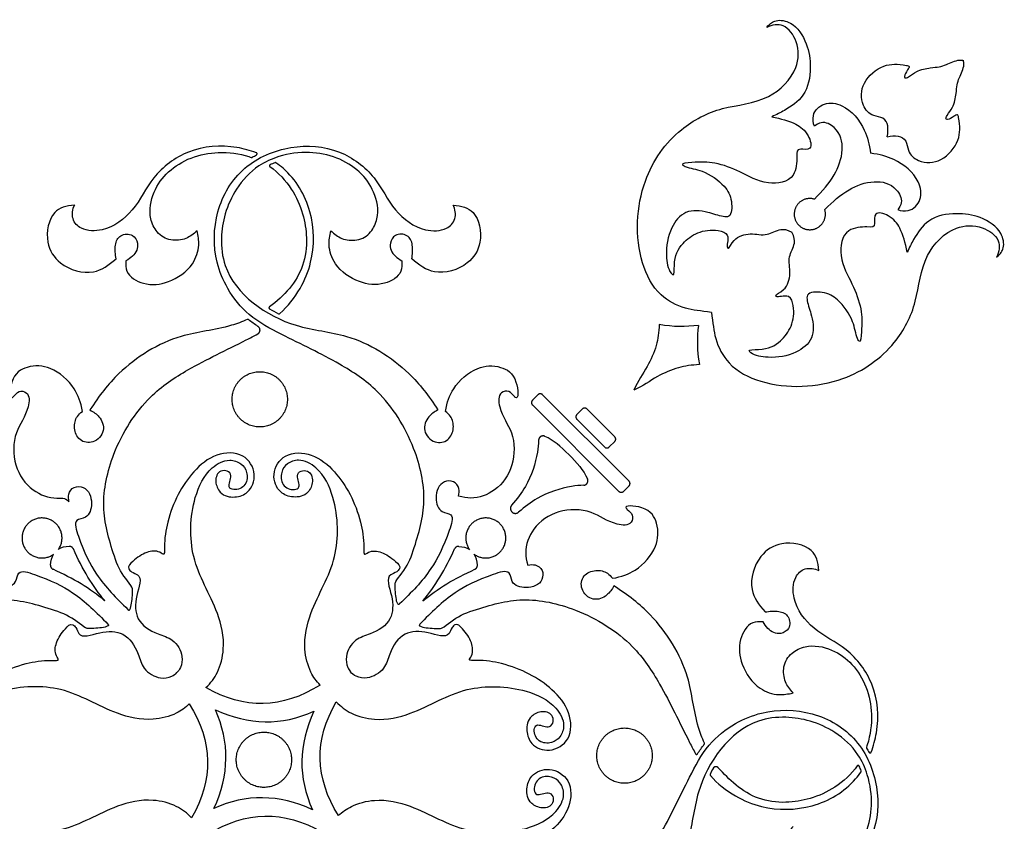
# Model space of a CAD drawing. Units: millimetres. Extents: x -155 to 159, y -154 to 171.
# Drawn here: x 92 to 159, y -5 to 49 of the extents above; entities that cross this region are included whole.
import ezdxf

# ---------------------------------------------------------------- set-up
doc = ezdxf.new("R2010")
doc.units = ezdxf.units.MM
doc.header["$MEASUREMENT"] = 0
doc.layers.add('DV1_Default', color=7, linetype='Continuous')

msp = doc.modelspace()

# ---------------------------------------------------------------- linework, layer by layer
at = {"layer": 'DV1_Default', "color": 5, "linetype": 'Continuous'}
for p, q in [((127.358, 24.014), (126.989, 23.645)), ((133.496, 18.192), (127.675, 24.014)), ((126.989, 23.328), (132.811, 17.507)), ((129.98, 22.683), (130.349, 23.051)), ((130.665, 23.051), (132.534, 21.183)), ((131.849, 20.498), (129.98, 22.366)), ((132.165, 20.498), (132.534, 20.867)), ((133.496, 17.876), (133.127, 17.507))]:
    msp.add_line(p, q, dxfattribs=at)
for points, knots in [([(142.768, 48.77), (143.009, 49.055), (143.433, 49.335), (144.61, 49.135), (145.547, 47.747), (145.79, 45.994), (145.492, 44.173), (144.135, 43.246), (143.428, 42.895), (143.109, 42.753)], [0, 0, 0, 0, 0.0862, 0.206223, 0.389596, 0.552981, 0.748456, 0.906941, 1, 1, 1, 1]), ([(139.043, 29.56), (138.33, 29.671), (137.179, 29.756), (135.335, 30.742), (133.838, 33.685), (134.052, 38.349), (136.585, 41.894), (139.698, 43.504), (142.787, 43.661), (144.913, 45.73), (144.96, 47.699), (144.042, 49.073), (143.137, 48.959), (142.768, 48.77)], [0, 0, 0, 0, 0.055138, 0.120369, 0.207496, 0.39169, 0.54076, 0.653004, 0.763213, 0.853298, 0.913943, 0.961622, 1, 1, 1, 1]), ([(150.888, 41.406), (150.937, 41.682), (150.983, 42.112), (150.716, 42.712), (149.761, 42.792), (149.069, 43.652), (149.128, 45.124), (150.615, 46.366), (151.673, 46.305), (152.445, 46.167), (152.192, 45.813), (152.021, 45.528), (152.062, 45.319), (152.444, 45.465), (152.882, 45.912), (154.093, 46.09), (154.748, 46.138), (155.538, 46.604), (155.934, 46.558), (156.022, 46.54)], [0, 0, 0, 0, 0.058968, 0.110129, 0.153178, 0.22739, 0.346219, 0.472094, 0.587795, 0.605572, 0.623246, 0.658523, 0.672894, 0.694175, 0.738917, 0.800035, 0.90032, 0.97905, 1, 1, 1, 1]), ([(150.888, 41.406), (151.164, 41.454), (151.595, 41.5), (152.194, 41.233), (152.274, 40.278), (153.134, 39.586), (154.606, 39.646), (155.848, 41.133), (155.788, 42.19), (155.649, 42.962), (155.295, 42.71), (155.011, 42.539), (154.801, 42.58), (154.948, 42.962), (155.395, 43.4), (155.572, 44.611), (155.621, 45.265), (156.087, 46.056), (156.04, 46.451), (156.022, 46.54)], [0, 0, 0, 0, 0.058968, 0.110129, 0.153178, 0.22739, 0.346219, 0.472094, 0.587795, 0.605572, 0.623246, 0.658523, 0.672894, 0.694175, 0.738917, 0.800035, 0.90032, 0.97905, 1, 1, 1, 1]), ([(145.984, 42.11), (145.887, 42.333), (145.817, 43.054), (146.663, 43.79), (148.209, 43.557), (149.399, 42.045), (149.689, 40.89), (149.769, 40.287)], [0, 0, 0, 0, 0.093797, 0.257055, 0.441437, 0.768507, 1, 1, 1, 1]), ([(143.109, 42.753), (143.73, 42.618), (144.609, 42.404), (145.561, 41.707), (145.921, 40.465), (144.715, 40.634), (144.854, 40.286), (144.707, 38.357), (142.548, 38.133), (141.052, 39.054), (139.326, 39.712), (138.037, 39.705), (136.898, 39.604), (137.517, 39.268), (138.505, 39.195), (139.946, 38.18), (140.464, 37.203), (140.426, 35.964), (139.678, 36.013), (138.687, 36.404), (137.213, 36.525), (136.169, 35.148), (135.933, 33.648), (136.115, 32.431), (136.565, 31.958), (136.482, 33.219), (136.957, 34.176), (138.1, 35.033), (139.254, 35.192), (140.216, 34.886), (140.124, 34.268), (140.088, 33.951), (140.238, 33.816), (140.526, 34.62), (141.783, 34.982), (142.691, 34.642), (143.623, 35.224), (144.114, 35.16), (144.451, 34.968)], [0, 0, 0, 0, 0.04349, 0.072436, 0.093818, 0.110664, 0.140131, 0.166368, 0.206411, 0.257198, 0.303855, 0.345074, 0.368898, 0.377217, 0.411369, 0.454775, 0.486467, 0.513944, 0.525853, 0.552147, 0.588555, 0.625369, 0.673971, 0.704806, 0.710235, 0.728519, 0.768644, 0.799749, 0.832769, 0.849909, 0.862603, 0.873828, 0.878622, 0.899447, 0.927124, 0.958764, 0.983418, 1, 1, 1, 1]), ([(145.979, 37.196), (146.524, 37.743), (147.347, 38.653), (148.011, 40.417), (147.708, 41.88), (146.576, 42.511), (146.106, 42.208), (145.984, 42.11)], [0, 0, 0, 0, 0.318579, 0.587091, 0.816572, 0.935339, 1, 1, 1, 1]), ([(108.394, 40.324), (107.968, 40.484), (106.429, 40.889), (103.896, 40.727), (101.319, 38.817), (100.273, 36.402), (98.379, 35.011), (96.695, 35.041), (95.922, 35.783), (96.001, 36.522), (96.154, 36.802)], [0, 0, 0, 0, 0.085203, 0.29583, 0.476339, 0.640735, 0.793989, 0.886428, 0.944971, 1, 1, 1, 1]), ([(118.962, 13.513), (119.344, 14.7), (119.968, 16.801), (119.107, 20.778), (116.917, 24.239), (113.675, 26.357), (110.711, 27.74), (107.866, 29.24), (106.439, 31.031), (105.481, 33.351), (105.507, 36.451), (107.36, 39.564), (110.677, 40.933), (113.906, 40.727), (116.483, 38.817), (117.529, 36.402), (119.424, 35.011), (121.107, 35.041), (121.88, 35.783), (121.801, 36.522), (121.649, 36.802)], [0, 0, 0, 0, 0.067209, 0.135805, 0.221676, 0.286436, 0.377582, 0.427825, 0.473571, 0.511769, 0.578577, 0.646394, 0.714009, 0.779857, 0.836289, 0.887684, 0.935595, 0.964494, 0.982796, 1, 1, 1, 1]), ([(104.397, 35.069), (104.15, 34.846), (103.691, 34.47), (102.545, 34.345), (101.689, 34.874), (101.078, 36.123), (101.401, 37.734), (102.384, 39.095), (103.983, 40.093), (105.952, 40.448), (107.285, 40.261), (107.997, 40.028), (108.051, 40.01)], [0, 0, 0, 0, 0.0689301, 0.1436076, 0.2279765, 0.3003955, 0.4329099, 0.5615168, 0.6915349, 0.8277105, 0.9868889, 1, 1, 1, 1]), ([(113.405, 35.069), (113.652, 34.846), (114.111, 34.47), (115.257, 34.345), (116.113, 34.874), (116.724, 36.123), (116.401, 37.734), (115.418, 39.095), (113.819, 40.093), (111.85, 40.448), (110.079, 40.199), (108.319, 39.418), (107.014, 38.019), (106.249, 36.285), (105.948, 34.51), (106.357, 31.197), (110.202, 28.489), (114.958, 28.165), (118.429, 25.975), (120.006, 23.952), (120.617, 22.994)], [0, 0, 0, 0, 0.022806, 0.047514, 0.075428, 0.099388, 0.143232, 0.185782, 0.2288, 0.273855, 0.32652, 0.364457, 0.418562, 0.464775, 0.506106, 0.553327, 0.710482, 0.798866, 0.922278, 1, 1, 1, 1]), ([(151.592, 36.502), (151.815, 36.404), (152.536, 36.334), (153.273, 37.18), (153.039, 38.726), (151.528, 39.917), (150.373, 40.207), (149.769, 40.287)], [0, 0, 0, 0, 0.093797, 0.257055, 0.441437, 0.768507, 1, 1, 1, 1]), ([(109.309, 39.388), (109.878, 38.994), (110.799, 37.995), (111.554, 36.285), (111.855, 34.51), (111.558, 32.114), (110.287, 30.66), (109.268, 29.935)], [0, 0, 0, 0, 0.188842, 0.356239, 0.505953, 0.677002, 1, 1, 1, 1]), ([(109.971, 29.49), (110.519, 29.971), (111.378, 31.066), (112.321, 33.351), (112.295, 36.451), (110.953, 38.707), (109.879, 39.531), (109.711, 39.645)], [0, 0, 0, 0, 0.190516, 0.357882, 0.650598, 0.94774, 1, 1, 1, 1]), ([(146.679, 36.496), (147.226, 37.041), (148.136, 37.864), (149.899, 38.529), (151.363, 38.225), (151.994, 37.093), (151.69, 36.624), (151.592, 36.502)], [0, 0, 0, 0, 0.318579, 0.587091, 0.816572, 0.935339, 1, 1, 1, 1]), ([(96.154, 36.802), (95.583, 36.751), (94.53, 36.484), (94.078, 34.309), (95.174, 32.598), (97.377, 31.975), (98.449, 32.746), (98.94, 33.182)], [0, 0, 0, 0, 0.166747, 0.383829, 0.56322, 0.808679, 1, 1, 1, 1]), ([(121.649, 36.802), (122.219, 36.751), (123.272, 36.484), (123.724, 34.309), (122.629, 32.598), (120.426, 31.975), (119.353, 32.746), (118.862, 33.182)], [0, 0, 0, 0, 0.166747, 0.383829, 0.56322, 0.808679, 1, 1, 1, 1]), ([(152.236, 33.626), (152.1, 34.247), (151.886, 35.127), (151.189, 36.079), (149.948, 36.439), (150.116, 35.233), (149.769, 35.372), (147.84, 35.225), (147.616, 33.066), (148.537, 31.57), (149.195, 29.844), (149.187, 28.555), (149.087, 27.415), (148.751, 28.034), (148.677, 29.022), (147.662, 30.463), (146.685, 30.982), (145.446, 30.943), (145.496, 30.196), (145.886, 29.204), (146.007, 27.731), (144.63, 26.686), (143.131, 26.451), (141.913, 26.632), (141.441, 27.083), (142.701, 27), (143.658, 27.474), (144.516, 28.618), (144.675, 29.771), (144.368, 30.733), (143.75, 30.641), (143.433, 30.606), (143.298, 30.755), (144.103, 31.043), (144.464, 32.301), (144.124, 33.209), (144.706, 34.14), (144.643, 34.631), (144.451, 34.968)], [0, 0, 0, 0, 0.04349, 0.072436, 0.093818, 0.110664, 0.140131, 0.166368, 0.206411, 0.257198, 0.303855, 0.345074, 0.368898, 0.377217, 0.411369, 0.454775, 0.486467, 0.513944, 0.525853, 0.552147, 0.588555, 0.625369, 0.673971, 0.704806, 0.710235, 0.728519, 0.768644, 0.799749, 0.832769, 0.849909, 0.862603, 0.873828, 0.878622, 0.899447, 0.927124, 0.958764, 0.983418, 1, 1, 1, 1]), ([(158.252, 33.286), (158.537, 33.526), (158.817, 33.95), (158.618, 35.128), (157.23, 36.065), (155.476, 36.308), (153.656, 36.009), (152.729, 34.653), (152.378, 33.945), (152.236, 33.626)], [0, 0, 0, 0, 0.0862, 0.206223, 0.389596, 0.552981, 0.748456, 0.906941, 1, 1, 1, 1]), ([(139.043, 29.56), (139.154, 28.847), (139.239, 27.697), (140.224, 25.852), (143.167, 24.356), (147.832, 24.569), (151.376, 27.103), (152.987, 30.215), (153.143, 33.304), (155.212, 35.431), (157.182, 35.478), (158.555, 34.559), (158.442, 33.655), (158.252, 33.286)], [0, 0, 0, 0, 0.055138, 0.120369, 0.207496, 0.39169, 0.54076, 0.653004, 0.763213, 0.853298, 0.913943, 0.961622, 1, 1, 1, 1]), ([(98.94, 33.182), (98.893, 33.472), (98.836, 34.145), (99.155, 34.821), (100.058, 34.915), (100.442, 34.275), (100.338, 33.543), (99.927, 33.235), (99.609, 33.043)], [0, 0, 0, 0, 0.18042, 0.358406, 0.532974, 0.664091, 0.771269, 1, 1, 1, 1]), ([(99.609, 33.043), (99.597, 32.785), (99.588, 32.088), (100.905, 31.31), (102.593, 31.529), (104.116, 32.573), (104.598, 33.995), (104.469, 34.722), (104.397, 35.069)], [0, 0, 0, 0, 0.087597, 0.256997, 0.465439, 0.711604, 0.879308, 1, 1, 1, 1]), ([(118.193, 33.043), (118.205, 32.785), (118.214, 32.088), (116.897, 31.31), (115.209, 31.529), (113.686, 32.573), (113.205, 33.995), (113.333, 34.722), (113.405, 35.069)], [0, 0, 0, 0, 0.087597, 0.256997, 0.465439, 0.711604, 0.879308, 1, 1, 1, 1]), ([(118.862, 33.182), (118.909, 33.472), (118.966, 34.145), (118.647, 34.821), (117.744, 34.915), (117.361, 34.275), (117.464, 33.543), (117.875, 33.235), (118.193, 33.043)], [0, 0, 0, 0, 0.18042, 0.358406, 0.532974, 0.664091, 0.771269, 1, 1, 1, 1]), ([(107.782, 29.089), (107.433, 28.934), (105.927, 28.375), (102.845, 28.165), (99.374, 25.975), (97.796, 23.952), (97.185, 22.994)], [0, 0, 0, 0, 0.0863398, 0.3652612, 0.7547237, 1, 1, 1, 1]), ([(135.53, 28.755), (135.494, 28.224), (135.401, 27.342), (134.706, 25.784), (134.102, 24.969), (133.816, 24.334)], [0, 0, 0, 0, 0.304922, 0.625159, 1, 1, 1, 1]), ([(98.828, 13.134), (98.445, 14.321), (97.822, 16.422), (98.683, 20.399), (100.873, 23.86), (104.115, 25.978), (106.604, 27.139), (108.23, 27.975), (108.485, 28.115)], [0, 0, 0, 0, 0.170237, 0.34399, 0.561497, 0.725532, 0.9564, 1, 1, 1, 1]), ([(96.671, 22.897), (96.569, 23.503), (96.188, 24.608), (94.707, 25.929), (93.065, 26.047), (91.801, 25.316), (91.726, 23.582), (92.129, 23.989), (92.354, 24.327), (93.158, 24.169), (93.043, 22.758), (91.993, 21.499), (92.004, 19.167), (93.114, 17.552), (94.676, 16.941), (95.494, 17.11), (95.77, 16.806)], [0, 0, 0, 0, 0.090897, 0.210107, 0.300156, 0.371302, 0.426962, 0.431869, 0.458475, 0.483898, 0.534949, 0.635254, 0.749171, 0.863533, 0.955882, 1, 1, 1, 1]), ([(121.132, 22.897), (121.233, 23.503), (121.614, 24.608), (123.095, 25.929), (124.737, 26.047), (126.001, 25.316), (126.076, 23.582), (125.673, 23.989), (125.448, 24.327), (124.644, 24.169), (124.759, 22.758), (125.81, 21.499), (125.798, 19.167), (124.688, 17.552), (123.126, 16.941), (122.308, 17.11), (122.019, 17.185)], [0, 0, 0, 0, 0.090897, 0.210107, 0.300156, 0.371302, 0.426962, 0.431869, 0.458475, 0.483898, 0.534949, 0.635254, 0.749171, 0.863533, 0.955882, 1, 1, 1, 1]), ([(138.238, 26.048), (137.706, 26.011), (136.824, 25.919), (135.267, 25.223), (134.451, 24.62), (133.816, 24.334)], [0, 0, 0, 0, 0.304922, 0.625159, 1, 1, 1, 1]), ([(97.185, 22.994), (97.428, 22.852), (97.886, 22.549), (98.286, 21.581), (97.462, 20.68), (96.424, 20.862), (96.049, 21.758), (96.231, 22.517), (96.536, 22.786), (96.671, 22.897)], [0, 0, 0, 0, 0.133582, 0.304556, 0.478649, 0.630662, 0.777328, 0.916985, 1, 1, 1, 1]), ([(120.617, 22.994), (120.374, 22.852), (119.916, 22.549), (119.516, 21.581), (120.34, 20.68), (121.378, 20.862), (121.753, 21.758), (121.571, 22.517), (121.266, 22.786), (121.132, 22.897)], [0, 0, 0, 0, 0.133582, 0.304556, 0.478649, 0.630662, 0.777328, 0.916985, 1, 1, 1, 1]), ([(127.405, 20.958), (127.391, 20.688), (127.307, 19.726), (126.765, 18.036), (125.949, 17.005), (125.586, 16.578)], [0, 0, 0, 0, 0.188821, 0.69343, 1, 1, 1, 1]), ([(104.998, 4.289), (105.319, 4.583), (105.574, 4.917), (105.766, 5.319), (105.988, 5.782), (106.353, 7.232), (105.67, 10.053), (103.838, 12.706), (103.931, 16.672), (105.054, 18.99), (106.425, 19.75), (107.382, 19.434), (107.812, 18.837), (107.785, 17.896), (107.018, 17.527), (106.392, 17.782), (106.95, 18.803), (105.883, 19.072), (105.539, 18.208), (106, 17.207), (106.947, 17.046), (107.975, 17.395), (108.485, 18.758), (107.521, 20.203), (105.568, 20.097), (103.704, 18.551), (102.525, 16.308), (102.174, 14.198), (102.215, 13.357), (102.147, 13.221), (101.776, 13.55), (100.854, 13.422), (100.265, 12.962), (99.637, 12.403), (100.052, 12.013), (100.81, 11.828), (100.207, 10.439), (100.224, 8.747), (101.498, 7.926), (102.886, 7.574), (103.476, 6.496), (103.353, 5.706), (103.127, 5.366), (103.028, 5.292)], [0, 0, 0, 0, 0.041555, 0.041555, 0.041555, 0.069795, 0.115339, 0.200471, 0.27605, 0.321673, 0.348131, 0.364798, 0.379374, 0.394628, 0.409327, 0.416017, 0.427384, 0.443132, 0.45812, 0.471337, 0.492657, 0.512658, 0.539275, 0.570263, 0.607583, 0.648804, 0.724819, 0.754449, 0.762745, 0.764813, 0.772535, 0.789613, 0.812135, 0.82383, 0.82837, 0.836796, 0.866673, 0.896975, 0.930656, 0.949977, 0.974171, 0.990316, 1, 1, 1, 1]), ([(112.682, 4.456), (112.439, 4.709), (111.943, 5.391), (111.48, 7.232), (112.162, 10.053), (113.995, 12.707), (113.901, 16.672), (112.778, 18.99), (111.407, 19.75), (110.451, 19.434), (110.021, 18.838), (110.048, 17.896), (110.814, 17.527), (111.441, 17.783), (110.882, 18.803), (111.949, 19.072), (112.294, 18.208), (111.832, 17.208), (110.885, 17.046), (109.857, 17.396), (109.348, 18.758), (110.311, 20.203), (112.264, 20.097), (114.129, 18.551), (115.307, 16.309), (115.658, 14.198), (115.618, 13.357), (115.686, 13.221), (116.056, 13.551), (116.979, 13.422), (117.568, 12.962), (118.196, 12.404), (117.78, 12.013), (117.023, 11.829), (117.625, 10.439), (117.609, 8.748), (116.335, 7.926), (114.947, 7.574), (114.356, 6.496), (114.456, 5.86), (114.559, 5.631), (114.606, 5.527), (114.666, 5.428), (114.736, 5.354)], [0, 0, 0, 0, 0.020357, 0.049161, 0.095614, 0.182445, 0.259533, 0.306067, 0.333053, 0.350053, 0.364919, 0.380478, 0.39547, 0.402293, 0.413888, 0.42995, 0.445237, 0.458718, 0.480463, 0.500863, 0.528012, 0.559618, 0.597683, 0.639727, 0.71726, 0.747481, 0.755943, 0.758051, 0.765928, 0.783347, 0.806319, 0.818247, 0.822878, 0.831472, 0.861945, 0.892852, 0.927206, 0.946912, 0.971589, 0.988056, 0.988056, 0.988056, 1, 1, 1, 1]), ([(122.019, 17.185), (122.049, 17.371), (122.087, 17.729), (121.729, 18.248), (120.762, 18.203), (120.364, 17.176), (120.693, 16.06), (121.78, 16.031), (121.128, 14.029), (120.117, 11.982), (118.801, 10.657), (117.964, 9.854), (117.85, 10.027), (117.789, 10.419), (117.704, 11.215), (117.817, 11.517), (118.46, 12.302), (118.765, 12.903), (118.962, 13.513)], [0, 0, 0, 0, 0.032324, 0.07124, 0.108967, 0.184843, 0.244979, 0.283095, 0.345331, 0.511934, 0.7297, 0.738957, 0.742925, 0.77391, 0.829425, 0.841956, 0.889772, 1, 1, 1, 1]), ([(130.441, 17.922), (130.171, 17.909), (129.208, 17.825), (127.519, 17.283), (126.488, 16.466), (126.06, 16.104)], [0, 0, 0, 0, 0.1888392, 0.6934369, 1, 1, 1, 1]), ([(95.77, 16.806), (95.74, 16.992), (95.702, 17.35), (96.061, 17.869), (97.028, 17.824), (97.426, 16.797), (97.096, 15.681), (96.01, 15.652), (96.661, 13.65), (97.673, 11.603), (98.989, 10.278), (99.826, 9.475), (99.94, 9.648), (100, 10.04), (100.086, 10.836), (99.973, 11.138), (99.329, 11.923), (99.025, 12.524), (98.828, 13.134)], [0, 0, 0, 0, 0.032324, 0.07124, 0.108967, 0.184843, 0.244979, 0.283095, 0.345331, 0.511934, 0.7297, 0.738957, 0.742925, 0.77391, 0.829425, 0.841956, 0.889772, 1, 1, 1, 1]), ([(132.379, 11.649), (132.986, 11.751), (134.09, 12.131), (135.412, 13.612), (135.529, 15.254), (134.799, 16.519), (133.064, 16.594), (133.472, 16.19), (133.81, 15.966), (133.651, 15.161), (132.241, 15.276), (130.982, 16.327), (128.65, 16.315), (127.035, 15.205), (126.424, 13.643), (126.592, 12.826), (126.668, 12.537)], [0, 0, 0, 0, 0.090897, 0.210107, 0.300156, 0.371302, 0.426962, 0.431869, 0.458475, 0.483898, 0.534949, 0.635254, 0.749171, 0.863533, 0.955882, 1, 1, 1, 1]), ([(146.285, 12.166), (146.234, 12.736), (145.967, 13.789), (143.792, 14.242), (142.081, 13.146), (141.458, 10.943), (142.228, 9.871), (142.665, 9.38)], [0, 0, 0, 0, 0.166747, 0.383829, 0.56322, 0.808679, 1, 1, 1, 1]), ([(94.806, 9.479), (93.62, 9.862), (91.519, 10.485), (87.542, 9.624), (84.081, 7.434), (81.962, 4.192), (80.58, 1.228), (79.08, -1.617), (77.288, -3.044), (74.969, -4.001), (71.869, -3.975), (68.756, -2.123), (67.387, 1.194), (67.592, 4.423), (69.503, 7), (71.917, 8.046), (73.308, 9.941), (73.278, 11.625), (72.537, 12.398), (71.798, 12.318), (71.517, 12.166)], [0, 0, 0, 0, 0.067209, 0.135805, 0.221676, 0.286436, 0.377582, 0.427825, 0.473571, 0.511769, 0.578577, 0.646394, 0.714009, 0.779857, 0.836289, 0.887684, 0.935595, 0.964494, 0.982796, 1, 1, 1, 1]), ([(91.135, 12.537), (90.949, 12.567), (90.591, 12.605), (90.072, 12.246), (90.117, 11.279), (91.144, 10.881), (92.26, 11.211), (92.289, 12.297), (94.291, 11.646), (96.337, 10.634), (97.663, 9.318), (98.466, 8.481), (98.293, 8.368), (97.901, 8.307), (97.105, 8.221), (96.803, 8.334), (96.018, 8.978), (95.416, 9.282), (94.806, 9.479)], [0, 0, 0, 0, 0.032324, 0.07124, 0.108967, 0.184843, 0.244979, 0.283095, 0.345331, 0.511934, 0.7297, 0.738957, 0.742925, 0.77391, 0.829425, 0.841956, 0.889772, 1, 1, 1, 1]), ([(126.668, 12.537), (126.853, 12.567), (127.211, 12.605), (127.73, 12.246), (127.686, 11.279), (126.658, 10.881), (125.542, 11.211), (125.514, 12.297), (123.511, 11.646), (121.465, 10.634), (120.139, 9.318), (119.336, 8.481), (119.509, 8.368), (119.901, 8.307), (120.698, 8.221), (120.999, 8.334), (121.784, 8.978), (122.386, 9.282), (122.996, 9.479)], [0, 0, 0, 0, 0.032324, 0.07124, 0.108967, 0.184843, 0.244979, 0.283095, 0.345331, 0.511934, 0.7297, 0.738957, 0.742925, 0.77391, 0.829425, 0.841956, 0.889772, 1, 1, 1, 1]), ([(132.476, 11.134), (132.335, 10.892), (132.031, 10.433), (131.064, 10.034), (130.163, 10.857), (130.345, 11.896), (131.241, 12.271), (131.999, 12.089), (132.268, 11.784), (132.379, 11.649)], [0, 0, 0, 0, 0.133582, 0.304556, 0.478649, 0.630662, 0.777328, 0.916985, 1, 1, 1, 1]), ([(149.806, -0.075), (149.966, 0.352), (150.371, 1.891), (150.21, 4.423), (148.3, 7), (145.885, 8.046), (144.494, 9.941), (144.524, 11.625), (145.265, 12.398), (146.004, 12.318), (146.285, 12.166)], [0, 0, 0, 0, 0.085203, 0.29583, 0.476339, 0.640735, 0.793989, 0.886428, 0.944971, 1, 1, 1, 1]), ([(138.572, 0.538), (138.416, 0.887), (137.858, 2.392), (137.648, 5.475), (135.458, 8.946), (133.435, 10.523), (132.476, 11.134)], [0, 0, 0, 0, 0.08634, 0.365261, 0.754724, 1, 1, 1, 1]), ([(122.996, 9.479), (124.182, 9.862), (126.283, 10.485), (130.26, 9.624), (133.721, 7.434), (135.84, 4.192), (137.001, 1.703), (137.836, 0.077), (137.976, -0.178)], [0, 0, 0, 0, 0.170237, 0.34399, 0.561497, 0.725532, 0.9564, 1, 1, 1, 1]), ([(142.665, 9.38), (142.955, 9.427), (143.627, 9.483), (144.303, 9.165), (144.397, 8.262), (143.757, 7.878), (143.026, 7.981), (142.718, 8.392), (142.525, 8.711)], [0, 0, 0, 0, 0.18042, 0.358406, 0.532974, 0.664091, 0.771269, 1, 1, 1, 1]), ([(142.525, 8.711), (142.268, 8.723), (141.57, 8.732), (140.793, 7.414), (141.012, 5.726), (142.055, 4.204), (143.477, 3.722), (144.204, 3.851), (144.552, 3.922)], [0, 0, 0, 0, 0.087597, 0.256997, 0.465439, 0.711604, 0.879308, 1, 1, 1, 1]), ([(103.876, 3.18), (103.62, 2.932), (102.935, 2.432), (101.088, 1.967), (98.267, 2.649), (95.613, 4.482), (91.648, 4.388), (89.33, 3.265), (88.57, 1.894), (88.886, 0.938), (89.482, 0.508), (90.424, 0.535), (90.793, 1.301), (90.537, 1.928), (89.517, 1.369), (89.248, 2.436), (90.112, 2.781), (91.112, 2.319), (91.274, 1.372), (90.924, 0.344), (89.562, -0.165), (88.117, 0.798), (88.223, 2.751), (89.769, 4.616), (92.011, 5.794), (94.122, 6.145), (94.963, 6.105), (95.099, 6.173), (94.769, 6.543), (94.898, 7.466), (95.358, 8.055), (95.917, 8.683), (96.307, 8.267), (96.491, 7.51), (97.881, 8.112), (99.572, 8.096), (100.394, 6.822), (100.746, 5.434), (101.824, 4.843), (102.613, 4.967), (102.954, 5.192), (103.028, 5.292)], [0, 0, 0, 0, 0.0207078, 0.0495624, 0.0960973, 0.1830804, 0.2603038, 0.3069191, 0.3339523, 0.3509823, 0.3658745, 0.3814608, 0.3964794, 0.4033145, 0.4149293, 0.4310194, 0.4463339, 0.4598379, 0.4816216, 0.5020575, 0.5292534, 0.5609156, 0.5990473, 0.6411652, 0.7188337, 0.7491076, 0.7575848, 0.7596971, 0.7675873, 0.7850374, 0.8080492, 0.8199982, 0.8246373, 0.8332465, 0.8637734, 0.894734, 0.9291481, 0.9488889, 0.9736096, 0.9901057, 1, 1, 1, 1]), ([(113.778, 3.332), (114.07, 3.017), (114.788, 2.452), (116.714, 1.967), (119.535, 2.649), (122.189, 4.482), (126.155, 4.388), (128.473, 3.265), (129.232, 1.894), (128.916, 0.938), (128.32, 0.508), (127.379, 0.535), (127.01, 1.301), (127.265, 1.928), (128.285, 1.369), (128.554, 2.436), (127.69, 2.781), (126.69, 2.319), (126.529, 1.372), (126.878, 0.344), (128.24, -0.165), (129.686, 0.798), (129.58, 2.751), (128.034, 4.616), (125.791, 5.794), (123.68, 6.145), (122.839, 6.105), (122.703, 6.173), (123.033, 6.543), (122.904, 7.466), (122.445, 8.055), (121.886, 8.683), (121.495, 8.267), (121.311, 7.51), (119.921, 8.112), (118.23, 8.096), (117.408, 6.822), (117.056, 5.434), (115.978, 4.843), (115.342, 4.943), (115.113, 5.046), (114.948, 5.12), (114.797, 5.228), (114.736, 5.354)], [0, 0, 0, 0, 0.02447, 0.052929, 0.098825, 0.184613, 0.260776, 0.306751, 0.333413, 0.35021, 0.364897, 0.38027, 0.395082, 0.401823, 0.413279, 0.429148, 0.444252, 0.457571, 0.479055, 0.49921, 0.526033, 0.55726, 0.594868, 0.636408, 0.71301, 0.742868, 0.751229, 0.753312, 0.761094, 0.778305, 0.801, 0.812785, 0.817361, 0.825852, 0.855959, 0.886495, 0.920436, 0.939906, 0.964287, 0.980557, 0.980557, 0.980557, 1, 1, 1, 1]), ([(144.552, 3.922), (144.328, 4.17), (143.952, 4.629), (143.828, 5.774), (144.356, 6.631), (145.605, 7.242), (147.216, 6.918), (148.578, 5.936), (149.576, 4.336), (149.931, 2.368), (149.743, 1.035), (149.511, 0.323), (149.492, 0.269)], [0, 0, 0, 0, 0.06893, 0.143608, 0.227977, 0.300395, 0.43291, 0.561517, 0.691535, 0.82771, 0.986889, 1, 1, 1, 1]), ([(122.996, -10.642), (124.182, -11.025), (126.283, -11.648), (130.26, -10.787), (133.721, -8.597), (135.84, -5.355), (137.222, -2.391), (138.722, 0.454), (140.514, 1.881), (142.833, 2.838), (145.933, 2.812), (149.047, 0.96), (150.416, -2.357), (150.21, -5.586), (148.3, -8.163), (145.885, -9.209), (144.494, -11.104), (144.524, -12.788), (145.265, -13.561), (146.004, -13.481), (146.285, -13.329)], [0, 0, 0, 0, 0.067209, 0.135805, 0.221676, 0.286436, 0.377582, 0.427825, 0.473571, 0.511769, 0.578577, 0.646394, 0.714009, 0.779857, 0.836289, 0.887684, 0.935595, 0.964494, 0.982796, 1, 1, 1, 1]), ([(144.552, -5.085), (144.328, -5.333), (143.952, -5.792), (143.828, -6.937), (144.356, -7.793), (145.605, -8.404), (147.216, -8.081), (148.578, -7.099), (149.576, -5.499), (149.931, -3.531), (149.681, -1.759), (148.901, 0.001), (147.501, 1.306), (145.768, 2.071), (143.992, 2.372), (140.68, 1.962), (137.972, -1.882), (137.648, -6.638), (135.458, -10.109), (133.435, -11.686), (132.476, -12.297)], [0, 0, 0, 0, 0.022806, 0.047514, 0.075428, 0.099388, 0.143232, 0.185782, 0.2288, 0.273855, 0.32652, 0.364457, 0.418562, 0.464775, 0.506106, 0.553327, 0.710482, 0.798866, 0.922278, 1, 1, 1, 1]), ([(94.806, -10.642), (93.62, -11.025), (91.519, -11.648), (87.542, -10.787), (84.081, -8.597), (81.962, -5.355), (80.801, -2.866), (79.966, -1.24), (79.826, -0.985)], [0, 0, 0, 0, 0.1702368, 0.3439902, 0.5614974, 0.7255322, 0.9563998, 1, 1, 1, 1]), ([(104.025, -4.495), (103.732, -4.179), (103.014, -3.614), (101.088, -3.13), (98.267, -3.812), (95.613, -5.645), (91.648, -5.551), (89.33, -4.428), (88.57, -3.057), (88.886, -2.101), (89.482, -1.671), (90.424, -1.698), (90.793, -2.464), (90.537, -3.09), (89.517, -2.532), (89.248, -3.599), (90.112, -3.944), (91.112, -3.482), (91.274, -2.535), (90.924, -1.507), (89.562, -0.998), (88.117, -1.961), (88.223, -3.914), (89.769, -5.779), (92.011, -6.957), (94.122, -7.308), (94.963, -7.267), (95.099, -7.336), (94.769, -7.706), (94.898, -8.628), (95.358, -9.218), (95.917, -9.846), (96.307, -9.43), (96.491, -8.673), (97.881, -9.275), (99.572, -9.259), (100.394, -7.985), (100.746, -6.597), (101.824, -6.006), (102.46, -6.106), (102.689, -6.209), (102.832, -6.273), (102.964, -6.362), (103.043, -6.453)], [0, 0, 0, 0, 0.023124, 0.050018, 0.093389, 0.174459, 0.246433, 0.28988, 0.315075, 0.330948, 0.344828, 0.359354, 0.373352, 0.379722, 0.390548, 0.405544, 0.419818, 0.432404, 0.452706, 0.471753, 0.4971, 0.52661, 0.56215, 0.601405, 0.673793, 0.702009, 0.70991, 0.711879, 0.719233, 0.735497, 0.756944, 0.768081, 0.772405, 0.780429, 0.808881, 0.837737, 0.869811, 0.88821, 0.91125, 0.926625, 0.926625, 0.926625, 1, 1, 1, 1]), ([(113.926, -4.343), (114.182, -4.095), (114.867, -3.595), (116.714, -3.13), (119.535, -3.812), (122.189, -5.645), (126.155, -5.551), (128.473, -4.428), (129.232, -3.057), (128.916, -2.101), (128.32, -1.671), (127.379, -1.698), (127.01, -2.464), (127.265, -3.09), (128.285, -2.532), (128.554, -3.599), (127.69, -3.944), (126.69, -3.482), (126.529, -2.535), (126.878, -1.507), (128.24, -0.998), (129.686, -1.961), (129.58, -3.914), (128.034, -5.779), (125.791, -6.957), (123.68, -7.308), (122.839, -7.267), (122.703, -7.336), (123.033, -7.706), (122.904, -8.628), (122.445, -9.218), (121.886, -9.846), (121.495, -9.43), (121.311, -8.673), (119.921, -9.275), (118.23, -9.259), (117.408, -7.985), (117.056, -6.597), (115.978, -6.006), (115.342, -6.106), (115.113, -6.209), (114.966, -6.275), (114.83, -6.367), (114.767, -6.442)], [0, 0, 0, 0, 0.020125, 0.048168, 0.093394, 0.17793, 0.252981, 0.298285, 0.324558, 0.341109, 0.355582, 0.37073, 0.385326, 0.391969, 0.403257, 0.418895, 0.433779, 0.446903, 0.468074, 0.487935, 0.514365, 0.545137, 0.582196, 0.623129, 0.698613, 0.728035, 0.736274, 0.738327, 0.745995, 0.762954, 0.785319, 0.796932, 0.80144, 0.809807, 0.839475, 0.869565, 0.903011, 0.922197, 0.946222, 0.962254, 0.962254, 0.962254, 1, 1, 1, 1]), ([(148.87, -0.989), (148.477, -1.559), (147.477, -2.479), (145.768, -3.234), (143.992, -3.535), (141.596, -3.236), (140.191, -1.884), (139.529, -1.137)], [0, 0, 0, 0, 0.188842, 0.356239, 0.505953, 0.677002, 1, 1, 1, 1]), ([(138.973, -1.651), (139.454, -2.199), (140.549, -3.058), (142.833, -4.001), (145.933, -3.975), (148.189, -2.633), (149.013, -1.559), (149.128, -1.392)], [0, 0, 0, 0, 0.190516, 0.357882, 0.650598, 0.94774, 1, 1, 1, 1])]:
    msp.add_open_spline(points, degree=3, knots=knots, dxfattribs=at)
for points, weights in [([(108.051, 40.01), (108.085, 39.998), (108.115, 40.017)], [1, 0.90238638966, 1]), ([(109.711, 39.645), (109.679, 39.667), (109.643, 39.653)], [1, 0.885105493263, 1]), ([(109.889, 29.479), (109.934, 29.458), (109.971, 29.49)], [1, 0.833050792364, 1]), ([(107.858, 29.08), (107.823, 29.108), (107.782, 29.089)], [1, 0.854329350515, 1]), ([(127.675, 24.014), (127.516, 24.172), (127.358, 24.014)], [1, 0.707106781187, 1]), ([(126.989, 23.645), (126.831, 23.487), (126.989, 23.328)], [1, 0.707106781187, 1]), ([(129.98, 22.683), (129.822, 22.524), (129.98, 22.366)], [1, 0.707106781187, 1]), ([(130.665, 23.051), (130.507, 23.209), (130.349, 23.051)], [1, 0.707106781187, 1]), ([(132.534, 20.867), (132.692, 21.025), (132.534, 21.183)], [1, 0.707106781187, 1]), ([(131.849, 20.498), (132.007, 20.34), (132.165, 20.498)], [1, 0.707106781186, 1]), ([(133.496, 17.876), (133.654, 18.034), (133.496, 18.192)], [1, 0.707106781187, 1]), ([(132.811, 17.507), (132.969, 17.349), (133.127, 17.507)], [1, 0.707106781186, 1]), ([(96.065, 13.623), (95.982, 13.809), (95.778, 13.799)], [1, 0.826008986642, 1]), ([(96.065, 13.623), (95.982, 13.809), (95.778, 13.799)], [1, 0.826008991143, 1]), ([(122.024, 13.799), (121.821, 13.809), (121.737, 13.623)], [1, 0.826008991143, 1]), ([(122.024, 13.799), (121.821, 13.809), (121.737, 13.623)], [1, 0.826008986642, 1]), ([(94.52, 12.541), (94.511, 12.338), (94.696, 12.255)], [1, 0.826008991143, 1]), ([(94.52, 12.541), (94.511, 12.338), (94.696, 12.255)], [1, 0.826008986642, 1]), ([(123.106, 12.255), (123.292, 12.338), (123.282, 12.541)], [1, 0.826008986642, 1]), ([(123.106, 12.255), (123.292, 12.338), (123.282, 12.541)], [1, 0.826008991143, 1]), ([(138.562, 0.461), (138.59, 0.497), (138.572, 0.538)], [1, 0.854329351323, 1]), ([(149.492, 0.269), (149.481, 0.235), (149.5, 0.205)], [1, 0.902386411585, 1]), ([(139.529, -1.137), (139.428, -1.023), (139.279, -1.054)], [1, 0.864446443287, 1]), ([(149.128, -1.392), (149.15, -1.359), (149.136, -1.323)], [1, 0.885105817135, 1]), ([(138.962, -1.569), (138.94, -1.614), (138.973, -1.651)], [1, 0.83305041244, 1])]:
    msp.add_rational_spline(points, weights, degree=2, dxfattribs=at)
for points in [[(108.115, 40.017), (108.21, 40.077), (108.306, 40.134), (108.404, 40.189)], [(109.643, 39.653), (109.533, 39.611), (109.426, 39.566), (109.32, 39.516)], [(109.273, 29.81), (109.474, 29.691), (109.68, 29.581), (109.889, 29.479)], [(108.502, 28.622), (108.281, 28.763), (108.065, 28.915), (107.858, 29.08)], [(138.171, 28.692), (137.323, 28.591), (136.481, 28.565), (135.53, 28.755)], [(138.171, 28.692), (138.075, 27.865), (138.045, 27.013), (138.238, 26.048)], [(129.439, 19.981), (128.911, 20.53), (128.387, 20.95), (127.83, 21.213)], [(129.439, 19.981), (129.992, 19.456), (130.425, 18.921), (130.696, 18.347)], [(94.52, 12.541), (94.534, 12.824), (94.606, 13.066), (94.737, 13.268)], [(95.778, 13.799), (95.496, 13.786), (95.253, 13.714), (95.051, 13.583)], [(98.187, 10.133), (97.381, 11.101), (96.673, 12.264), (96.065, 13.623)], [(119.615, 10.133), (120.421, 11.101), (121.129, 12.264), (121.737, 13.623)], [(122.024, 13.799), (122.307, 13.786), (122.549, 13.714), (122.751, 13.583)], [(123.282, 12.541), (123.268, 12.824), (123.196, 13.066), (123.065, 13.268)], [(98.187, 10.133), (97.219, 10.939), (96.055, 11.646), (94.696, 12.255)], [(119.615, 10.133), (120.583, 10.939), (121.747, 11.646), (123.106, 12.255)], [(112.682, 4.456), (110.134, 2.849), (107.573, 2.793), (104.998, 4.289)], [(113.926, -4.343), (112.329, -1.798), (112.279, 0.76), (113.778, 3.332)], [(103.876, 3.18), (105.473, 0.635), (105.523, -1.923), (104.025, -4.495)], [(105.538, -3.853), (106.58, -1.59), (106.61, 0.621), (105.63, 2.781)], [(105.63, 2.781), (107.892, 1.74), (110.104, 1.709), (112.264, 2.69)], [(112.264, 2.69), (111.222, 0.427), (111.192, -1.784), (112.173, -3.944)], [(138.104, -0.182), (138.246, 0.039), (138.397, 0.254), (138.562, 0.461)], [(149.5, 0.205), (149.56, 0.11), (149.617, 0.013), (149.671, -0.085)], [(139.279, -1.054), (139.151, -1.081), (139.063, -1.36), (138.962, -1.569)], [(149.136, -1.323), (149.094, -1.214), (149.048, -1.106), (148.999, -1)], [(112.173, -3.944), (109.91, -2.903), (107.698, -2.872), (105.538, -3.853)], [(105.14, -5.607), (107.684, -4.009), (110.243, -3.96), (112.815, -5.458)]]:
    msp.add_open_spline(points, degree=3, dxfattribs=at)
for points, weights, knots in [([(108.404, 40.189), (108.446, 40.212), (108.442, 40.259), (108.439, 40.307), (108.394, 40.324)], [1, 0.842463823589, 1, 0.842463823589, 1], [0, 0, 0, 0.1137911, 0.1137911, 0.2275823, 0.2275823, 0.2275823]), ([(109.32, 39.516), (109.281, 39.498), (109.277, 39.455), (109.273, 39.412), (109.309, 39.388)], [1, 0.865107469057, 1, 0.865107469057, 1], [0, 0, 0, 0.1050863, 0.1050863, 0.2101725, 0.2101725, 0.2101725]), ([(145.979, 37.196), (145.193, 37.435), (144.771, 36.731), (144.348, 36.027), (144.929, 35.446), (145.509, 34.866), (146.214, 35.288), (146.918, 35.71), (146.679, 36.496)], [1, 0.788214655374, 1, 0.788214655374, 1, 0.788214655374, 1, 0.788214655374, 1], [0, 0, 0, 1.871207, 1.871207, 3.742414, 3.742414, 5.613621, 5.613621, 7.484828, 7.484828, 7.484828]), ([(109.268, 29.935), (109.235, 29.911), (109.237, 29.871), (109.238, 29.831), (109.273, 29.81)], [1, 0.878887841071, 1, 0.878887841071, 1], [0, 0, 0, 0.0994542, 0.0994542, 0.1989084, 0.1989084, 0.1989084]), ([(108.485, 28.115), (108.632, 28.196), (108.638, 28.364), (108.643, 28.531), (108.502, 28.622)], [1, 0.869174636626, 1, 0.869174636626, 1], [0, 0, 0, 0.4096265, 0.4096265, 0.819253, 0.819253, 0.819253]), ([(110.485, 23.708), (110.485, 25.571), (108.622, 25.571), (106.759, 25.571), (106.759, 23.708), (106.759, 21.845), (108.622, 21.845), (110.485, 21.845), (110.485, 23.708)], [1, 0.707106781187, 1, 0.707106781187, 1, 0.707106781187, 1, 0.707106781187, 1], [0, 0, 0, 3.926991, 3.926991, 7.853982, 7.853982, 11.780972, 11.780972, 15.707963, 15.707963, 15.707963]), ([(127.83, 21.213), (127.686, 21.281), (127.549, 21.199), (127.413, 21.117), (127.405, 20.958)], [1, 0.882076641872, 1, 0.882076641872, 1], [0, 0, 0, 0.3924352, 0.3924352, 0.7848705, 0.7848705, 0.7848705]), ([(130.441, 17.922), (130.6, 17.93), (130.682, 18.067), (130.764, 18.203), (130.696, 18.347)], [1, 0.882148661279, 1, 0.882148661279, 1], [0, 0, 0, 0.3923129, 0.3923129, 0.7846258, 0.7846258, 0.7846258]), ([(125.586, 16.578), (125.386, 16.342), (125.605, 16.122), (125.824, 15.903), (126.06, 16.104)], [1, 0.735398320782, 1, 0.735398320782, 1], [0, 0, 0, 0.672305, 0.672305, 1.344611, 1.344611, 1.344611]), ([(125.586, 16.578), (125.386, 16.342), (125.605, 16.122), (125.824, 15.903), (126.06, 16.104)], [1, 0.735398320782, 1, 0.735398320782, 1], [0, 0, 0, 0.672305, 0.672305, 1.344611, 1.344611, 1.344611]), ([(95.051, 13.583), (95.772, 14.592), (94.825, 15.394), (93.878, 16.196), (93.001, 15.319), (92.124, 14.441), (92.926, 13.495), (93.727, 12.548), (94.737, 13.268)], [1, 0.735772438716, 1, 0.735772438716, 1, 0.735772438716, 1, 0.735772438716, 1], [0, 0, 0, 2.691186, 2.691186, 5.382372, 5.382372, 8.073558, 8.073558, 10.764745, 10.764745, 10.764745]), ([(123.065, 13.268), (124.076, 12.547), (124.878, 13.495), (125.68, 14.442), (124.802, 15.32), (123.924, 16.198), (122.977, 15.395), (122.03, 14.593), (122.751, 13.583)], [1, 0.735754453019, 1, 0.735754453019, 1, 0.735754453019, 1, 0.735754453019, 1], [0, 0, 0, 2.692994, 2.692994, 5.385987, 5.385987, 8.078981, 8.078981, 10.771974, 10.771974, 10.771974]), ([(135.053, -0.302), (135.053, 1.561), (133.19, 1.561), (131.327, 1.561), (131.327, -0.302), (131.327, -2.165), (133.19, -2.165), (135.053, -2.165), (135.053, -0.302)], [1, 0.707106781187, 1, 0.707106781187, 1, 0.707106781187, 1, 0.707106781187, 1], [0, 0, 0, 3.926991, 3.926991, 7.853982, 7.853982, 11.780972, 11.780972, 15.707963, 15.707963, 15.707963]), ([(110.764, -0.581), (110.764, 1.282), (108.901, 1.282), (107.038, 1.282), (107.038, -0.581), (107.038, -2.444), (108.901, -2.444), (110.764, -2.445), (110.764, -0.581)], [1, 0.707106781187, 1, 0.707106781187, 1, 0.707106781187, 1, 0.707106781187, 1], [0, 0, 0, 3.926991, 3.926991, 7.853982, 7.853982, 11.780972, 11.780972, 15.707963, 15.707963, 15.707963]), ([(137.976, -0.178), (137.997, -0.215), (138.039, -0.217), (138.082, -0.218), (138.104, -0.182)], [1, 0.869174527112, 1, 0.869174527112, 1], [0, 0, 0, 0.103453, 0.103453, 0.206906, 0.206906, 0.206906]), ([(149.671, -0.085), (149.694, -0.126), (149.742, -0.123), (149.79, -0.119), (149.806, -0.075)], [1, 0.842463822664, 1, 0.842463822664, 1], [0, 0, 0, 0.1137911, 0.1137911, 0.2275823, 0.2275823, 0.2275823]), ([(148.999, -1), (148.981, -0.961), (148.938, -0.957), (148.895, -0.954), (148.87, -0.989)], [1, 0.865107456287, 1, 0.865107456287, 1], [0, 0, 0, 0.1050863, 0.1050863, 0.2101725, 0.2101725, 0.2101725])]:
    msp.add_rational_spline(points, weights, degree=2, knots=knots, dxfattribs=at)

doc.saveas('drawing.dxf')
